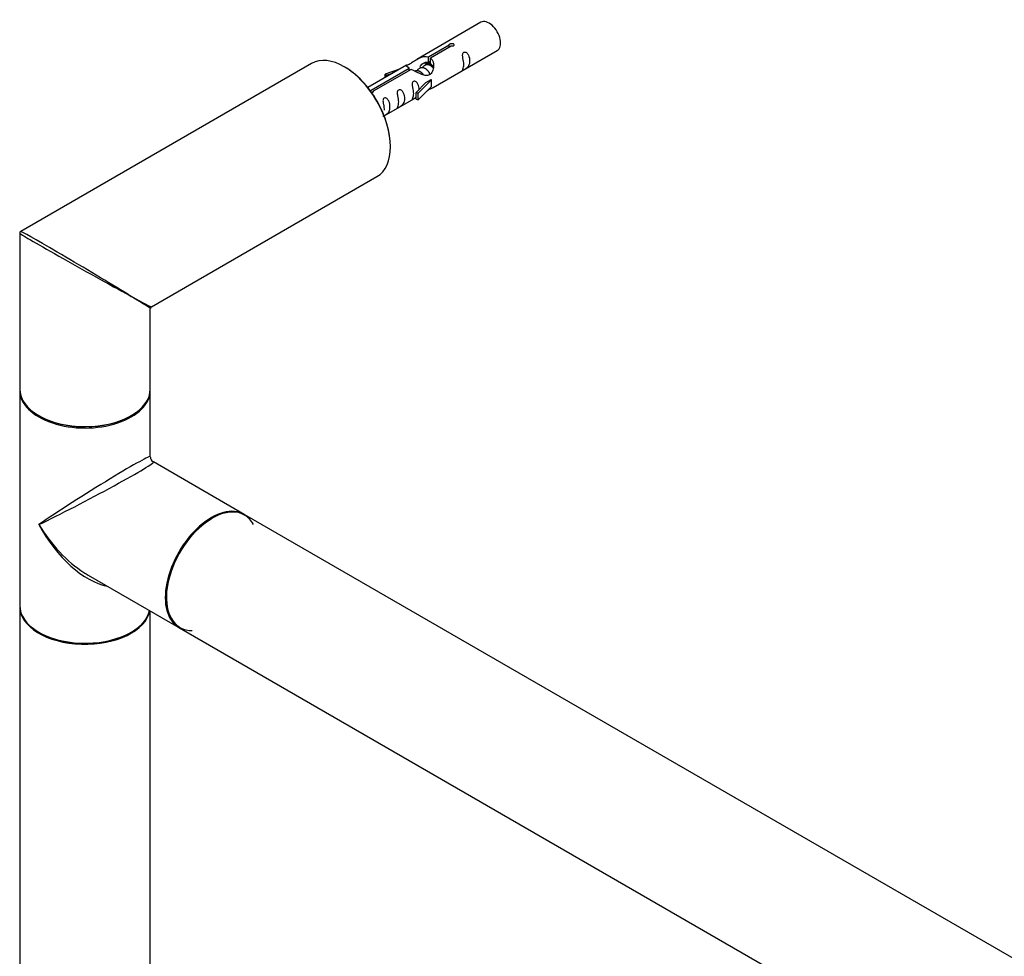
# Model space of a CAD drawing. Units: millimetres. Extents: x 23 to 1289, y 29 to 2564.
# Drawn here: x 193 to 434, y 856 to 1086 of the extents above; entities that cross this region are included whole.
import ezdxf

# ---------------------------------------------------------------- set-up
doc = ezdxf.new("R2010")
doc.units = ezdxf.units.MM
doc.layers.add('DV7_Défaut', color=7, linetype='Continuous')
doc.layers.add('Défaut', color=7, linetype='Continuous')

# ---------------------------------------------------------------- blocks, each defined once
blk = doc.blocks.new('SE6')
at = {"layer": 'DV7_Défaut', "color": 7, "linetype": 'Continuous'}
for p, q in [((179.44, 993.3), (163.72, 984.22)), ((166.58, 984.81), (171.66, 987.74)), ((172.17, 987.44), (167.1, 984.51)), ((171.66, 987.14), (171.66, 987.74)), ((166.58, 983.49), (166.58, 984.81)), ((167.1, 983.19), (167.1, 984.51)), ((167.72, 977.29), (183.44, 986.37)), ((137.95, 983.2), (66.7, 942.06)), ((161.2, 982.77), (151.73, 977.3)), ((152.53, 976.69), (161.85, 982.07)), ((162.36, 981.77), (153.05, 976.39)), ((159.49, 981.78), (155.98, 980.62)), ((161.85, 981.48), (161.85, 982.07)), ((164.55, 982.05), (163.81, 981.62)), ((165.83, 982.78), (165.09, 982.35)), ((167.1, 983.52), (166.36, 983.09)), ((166.58, 983.49), (167.1, 983.79)), ((155.98, 980.62), (156.26, 980.32)), ((155.98, 979.75), (155.98, 980.62)), ((156.26, 980.32), (157.88, 980.85)), ((156.26, 979.92), (156.26, 980.32)), ((165.92, 978.53), (167.21, 979.27)), ((167.3, 979.22), (167.21, 979.27)), ((165.92, 978.53), (163.55, 976.12)), ((164.07, 975.95), (167.3, 979.22)), ((164.07, 974.32), (167.3, 977.59)), ((167.3, 978.4), (167.3, 979.22)), ((167.3, 977.59), (167.3, 978.4)), ((152.53, 976.24), (152.53, 976.69)), ((153.05, 976.31), (153.05, 976.39)), ((155.73, 970.37), (163.55, 974.89)), ((163.55, 976.12), (164.07, 975.95)), ((163.55, 974.48), (163.55, 976.12)), ((163.55, 974.48), (164.07, 974.32)), ((164.07, 974.32), (164.07, 975.95)), ((98.7, 923.59), (153.95, 955.49)), ((66.45, 941.63), (66.45, 903.45)), ((98.45, 903.45), (98.45, 923.15)), ((66.45, 903.12), (66.45, 850.38)), ((98.45, 886.85), (98.45, 903.12)), ((121.42, 872.73), (99.2, 885.56)), ((390.19, 717.55), (121.63, 872.6)), ((83.2, 857.84), (105.42, 845.01)), ((66.45, 850.13), (66.45, 699.24)), ((98.45, 699.24), (98.45, 849.04)), ((105.63, 844.89), (374.19, 689.84))]:
    blk.add_line(p, q, dxfattribs=at)
for centre, radius, start, end in [((66.95, 941.63), 0.5, 120, 180), ((98.95, 923.15), 0.5, 129.7628, 174.8118), ((99.95, 886.85), 1.5, 183.2739, 235.6921)]:
    blk.add_arc(centre, radius, start, end, dxfattribs=at)
for centre, major_axis, ratio, start_param, end_param in [((181.44, 989.84), (2, -3.46), 0.57735, 0, 3.141593), ((145.95, 969.34), (-8, 13.86), 0.57735, 3.141593, 6.283185), ((146.09, 969.42), (7.9, -13.68), 0.57735, 0.779136, 2.362453), ((82.45, 932.68), (16, -8.95), 0.013742, 3.149846, 5.464511), ((82.45, 932.68), (15.75, -9.38), 0.013742, 0.920878, 3.12867), ((82.45, 932.68), (15.75, -9.38), 0.013742, 0.77771, 0.920878), ((82.45, 932.68), (16, -8.95), 0.013742, -0.818675, -0.77771), ((82.45, 932.68), (-16.25, 9.09), 0.013319, 2.348262, 3.133661), ((82.45, 932.68), (-16, 9.53), 0.013319, 3.149525, 3.934923), ((82.45, 903.45), (16, 0), 0.57735, 3.141593, 6.283185), ((82.45, 903.12), (-16, 0), 0.57735, 0, 3.141593), ((82.45, 903.29), (15.8, 0), 0.57735, 3.920582, 5.504189), ((82.45, 903.29), (-15.8, 0), 0.57735, 0.785398, 2.362674), ((82.45, 876.75), (-16, -10.12), 0.038673, 3.117125, 5.47332), ((82.45, 876.75), (-16.76, -8.79), 0.038673, 0.809866, 3.16606), ((113.42, 858.87), (8, 13.86), 0.57735, 0, 3.141593), ((113.63, 858.75), (-8, -13.86), 0.57735, 3.141593, 6.283185), ((113.56, 858.79), (7.95, 13.77), 0.57735, 0, 3.479664), ((113.56, 858.79), (-7.9, -13.68), 0.57735, 3.926991, 6.26638), ((113.56, 858.79), (7.95, 13.77), 0.57735, 5.945114, 6.283185), ((82.45, 876.75), (-12.6, 20.07), 0.55097, 1.550339, 2.275775), ((82.45, 876.75), (-11.08, 20.95), 0.55097, 1.591254, 2.724994), ((82.45, 876.75), (-12.6, 20.07), 0.55097, -4.00741, -3.947448), ((82.45, 850.38), (16, 0), 0.57735, 3.141593, 6.146971), ((82.45, 850.13), (-16, 0), 0.57735, 0, 3.029133), ((82.45, 850.21), (15.9, 0), 0.57735, 3.479664, 6.167699), ((82.45, 850.21), (-15.8, 0), 0.57735, 0.772194, 2.369399)]:
    blk.add_ellipse(centre, major_axis=major_axis, ratio=ratio, start_param=start_param, end_param=end_param, dxfattribs=at)
for points, knots in [([(171.66, 987.74), (171.65, 987.77), (171.65, 987.81), (171.66, 987.84), (171.68, 987.87), (171.7, 987.91), (171.74, 987.94), (171.77, 987.97), (171.82, 988), (171.87, 988.03), (171.92, 988.05), (171.98, 988.07), (172.04, 988.09), (172.1, 988.11), (172.17, 988.12), (172.24, 988.12), (172.31, 988.13), (172.37, 988.12), (172.44, 988.12), (172.5, 988.11), (172.56, 988.09), (172.62, 988.07), (172.67, 988.05), (172.72, 988.02), (172.75, 987.98), (172.79, 987.95), (172.82, 987.91), (172.83, 987.87), (172.85, 987.83), (172.85, 987.78), (172.85, 987.74), (172.84, 987.7), (172.83, 987.66), (172.8, 987.62), (172.77, 987.58), (172.73, 987.55), (172.68, 987.52), (172.64, 987.49), (172.58, 987.47), (172.52, 987.45), (172.46, 987.44), (172.4, 987.43), (172.33, 987.43), (172.28, 987.43), (172.23, 987.43), (172.17, 987.44)], [0, 0, 0, 0, 0.067993, 0.067993, 0.067993, 0.136008, 0.136008, 0.136008, 0.203632, 0.203632, 0.203632, 0.270658, 0.270658, 0.270658, 0.337909, 0.337909, 0.337909, 0.405856, 0.405856, 0.405856, 0.47389, 0.47389, 0.47389, 0.541272, 0.541272, 0.541272, 0.608283, 0.608283, 0.608283, 0.675761, 0.675761, 0.675761, 0.743837, 0.743837, 0.743837, 0.811709, 0.811709, 0.811709, 0.878878, 0.878878, 0.878878, 0.945948, 0.945948, 0.945948, 1, 1, 1, 1]), ([(161.85, 982.07), (161.29, 982.41), (161.06, 982.58), (161.13, 982.74), (161.22, 982.78), (161.54, 982.9), (161.78, 982.99), (162.41, 983.36), (162.77, 983.61), (163.51, 984.1), (163.89, 984.33), (165.06, 984.89), (165.89, 985.06), (166.58, 984.81)], [0, 0, 0, 0, 0.25, 0.25, 0.375, 0.375, 0.5, 0.5, 0.625, 0.625, 0.75, 0.75, 1, 1, 1, 1]), ([(167.1, 984.51), (167.66, 984.04), (167.88, 983.24), (167.81, 982.06), (167.72, 981.66), (167.41, 980.93), (167.16, 980.6), (166.54, 980.24), (166.17, 980.22), (165.43, 980.35), (165.06, 980.48), (163.89, 980.95), (163.06, 981.38), (162.36, 981.77)], [0, 0, 0, 0, 0.25, 0.25, 0.375, 0.375, 0.5, 0.5, 0.625, 0.625, 0.75, 0.75, 1, 1, 1, 1]), ([(175.24, 982.99), (175.24, 982.53), (175.14, 982.12), (174.99, 981.69), (174.94, 981.58), (174.96, 981.49), (175.04, 981.53), (175.44, 981.76), (175.71, 981.93), (176.12, 982.26), (176.27, 982.42), (176.59, 982.95), (176.66, 983.35), (176.66, 984.26), (176.59, 984.78), (176.26, 985.48), (176.11, 985.71), (175.71, 986.01), (175.44, 986.08), (175.04, 985.85), (174.96, 985.57), (174.94, 985.02), (174.99, 984.74), (175.14, 983.94), (175.24, 983.45), (175.24, 982.99)], [0, 0, 0, 0, 0.125, 0.125, 0.1875, 0.1875, 0.25, 0.25, 0.3125, 0.3125, 0.375, 0.375, 0.5, 0.5, 0.625, 0.625, 0.6875, 0.6875, 0.75, 0.75, 0.8125, 0.8125, 0.875, 0.875, 1, 1, 1, 1]), ([(164.51, 982.34), (164.62, 982.69), (164.88, 983), (165.6, 983.5), (166.12, 983.63), (166.58, 983.49)], [0, 0, 0, 0, 0.427124, 0.427124, 1, 1, 1, 1]), ([(159.29, 973.78), (159.29, 973.32), (159.19, 972.91), (159.04, 972.48), (158.99, 972.37), (159.01, 972.28), (159.09, 972.32), (159.49, 972.55), (159.76, 972.72), (160.17, 973.05), (160.31, 973.21), (160.64, 973.74), (160.7, 974.14), (160.7, 975.06), (160.63, 975.57), (160.31, 976.27), (160.16, 976.5), (159.76, 976.8), (159.49, 976.87), (159.09, 976.64), (159, 976.36), (158.99, 975.81), (159.04, 975.53), (159.19, 974.73), (159.29, 974.24), (159.29, 973.78)], [0, 0, 0, 0, 0.125, 0.125, 0.1875, 0.1875, 0.25, 0.25, 0.3125, 0.3125, 0.375, 0.375, 0.5, 0.5, 0.625, 0.625, 0.6875, 0.6875, 0.75, 0.75, 0.8125, 0.8125, 0.875, 0.875, 1, 1, 1, 1]), ([(164.29, 976.83), (164.27, 977.24), (164.2, 977.69), (163.9, 978.34), (163.75, 978.57), (163.34, 978.88), (163.08, 978.94), (162.68, 978.71), (162.59, 978.44), (162.58, 977.89), (162.63, 977.6), (162.78, 976.8), (162.88, 976.31), (162.88, 975.85)], [0, 0, 0, 0, 0.228021, 0.228021, 0.356684, 0.356684, 0.485347, 0.485347, 0.61401, 0.61401, 0.742674, 0.742674, 1, 1, 1, 1]), ([(166.23, 976.5), (166.45, 976.65), (166.67, 976.79), (167.17, 977.08), (167.41, 977.18), (167.65, 977.27), (167.71, 977.29), (167.76, 977.32)], [0, 0, 0, 0, 0.288845, 0.288845, 0.75815, 0.75815, 1, 1, 1, 1]), ([(153.05, 976.39), (153.06, 976.35), (153.05, 976.31), (153.04, 976.27), (153.03, 976.22), (153, 976.18), (152.97, 976.15), (152.93, 976.11), (152.89, 976.08), (152.83, 976.06), (152.78, 976.04), (152.72, 976.02), (152.66, 976.01), (152.6, 976), (152.54, 976), (152.48, 976)], [0, 0, 0, 0, 0.204259, 0.204259, 0.204259, 0.408585, 0.408585, 0.408585, 0.611738, 0.611738, 0.611738, 0.81309, 0.81309, 0.81309, 1, 1, 1, 1]), ([(155.44, 970.28), (155.44, 970.28), (155.44, 970.27), (155.45, 970.23), (155.54, 970.27), (155.94, 970.5), (156.21, 970.67), (156.61, 970.99), (156.76, 971.16), (157.08, 971.69), (157.15, 972.09), (157.15, 973), (157.08, 973.51), (156.75, 974.22), (156.61, 974.44), (156.2, 974.75), (155.93, 974.82), (155.53, 974.59), (155.45, 974.31), (155.44, 973.76), (155.49, 973.48), (155.64, 972.68), (155.73, 972.18), (155.73, 971.73)], [0, 0, 0, 0, 0.005266, 0.005266, 0.081784, 0.081784, 0.158302, 0.158302, 0.23482, 0.23482, 0.387856, 0.387856, 0.540892, 0.540892, 0.61741, 0.61741, 0.693928, 0.693928, 0.770446, 0.770446, 0.846964, 0.846964, 1, 1, 1, 1]), ([(162.88, 975.85), (162.88, 975.39), (162.78, 974.98), (162.63, 974.55), (162.58, 974.44), (162.59, 974.35), (162.68, 974.39), (163.08, 974.62), (163.35, 974.79), (163.55, 974.96), (163.55, 974.96), (163.56, 974.96)], [0, 0, 0, 0, 0.399473, 0.399473, 0.599209, 0.599209, 0.798945, 0.798945, 0.998682, 0.998682, 1, 1, 1, 1])]:
    blk.add_open_spline(points, degree=3, knots=knots, dxfattribs=at)
for points, weights, knots in [([(167.01, 980.46), (166.94, 980.67), (166.82, 980.88), (166.37, 981.72), (165.57, 982.06), (164.99, 982.3), (164.55, 982.05)], [0.944982807162, 0.961329569835, 1, 0.866025403784, 1, 0.900016475517, 0.949265797415], [0, 0, 0, 0.141843, 0.141843, 0.633261, 0.633261, 1, 1, 1]), ([(165.7, 983.05), (166.21, 983.41), (166.93, 983.09), (167.25, 982.95), (167.55, 982.7)], [0.956774825291, 0.893115829286, 1, 0.94943138893, 0.937036946662], [0, 0, 0, 0.678833, 0.678833, 1, 1, 1]), ([(167.7, 982.16), (167.31, 982.59), (166.84, 982.79), (166.26, 983.04), (165.83, 982.78)], [0.936882088026, 0.916913021074, 1, 0.900016475517, 0.949265797415], [0, 0, 0, 0.453852, 0.453852, 1, 1, 1]), ([(165.37, 980.43), (164.92, 981.06), (164.29, 981.32), (163.72, 981.57), (163.28, 981.31)], [0.957922784476, 0.892163477567, 1, 0.900016475517, 0.949265797415], [0, 0, 0, 0.518894, 0.518894, 1, 1, 1])]:
    blk.add_rational_spline(points, weights, degree=2, knots=knots, dxfattribs=at)
blk.add_open_spline([(167.1, 983.19), (167.44, 982.88), (167.64, 982.4), (167.74, 981.88)], degree=3, dxfattribs=at)

msp = doc.modelspace()

# ---------------------------------------------------------------- block references
at = {"layer": 'Défaut', "color": 7}
msp.add_blockref('SE6', (126.19, 91.95), dxfattribs=at)

doc.saveas('drawing.dxf')
